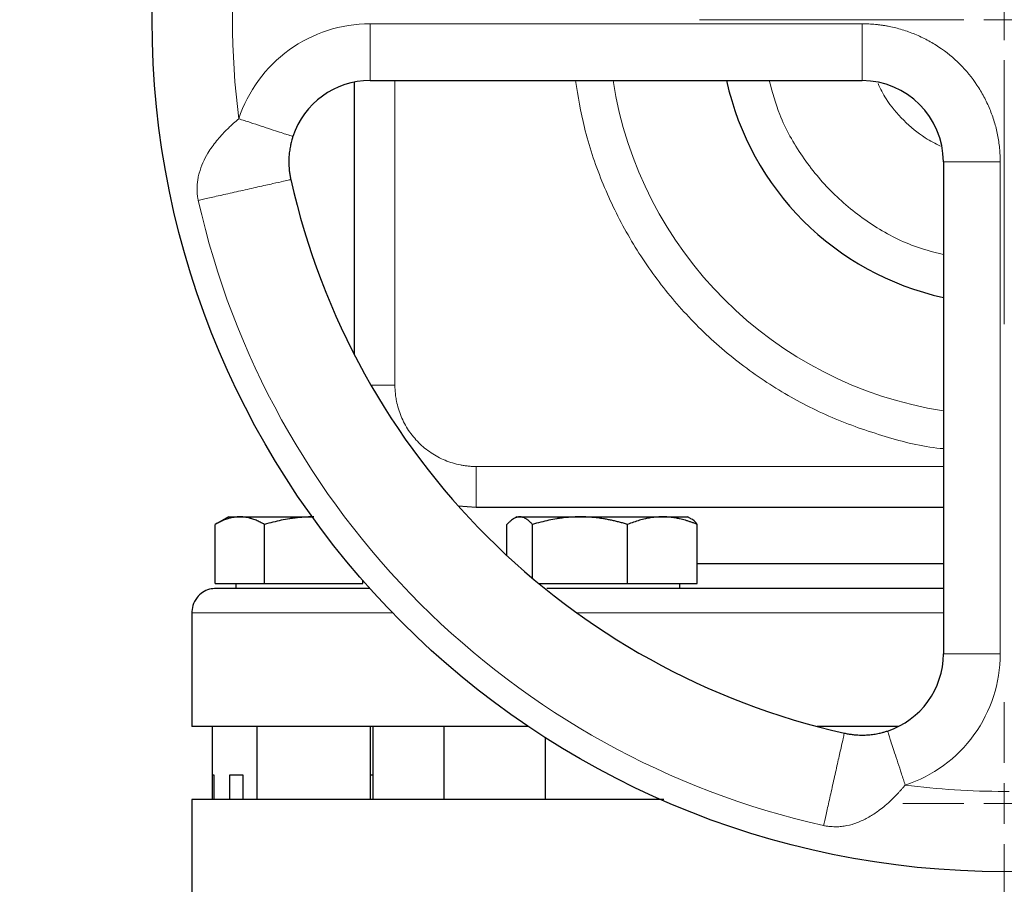
# Model space of a CAD drawing. Units: millimetres. Extents: x 0 to 420, y 0 to 297.
# Drawn here: x 290 to 298, y 229 to 236 of the extents above; entities that cross this region are included whole.
import ezdxf

# ---------------------------------------------------------------- set-up
doc = ezdxf.new("R2010")
doc.units = ezdxf.units.MM
doc.styles.add('SLDTEXTSTYLE0', font='TXT', dxfattribs={"width": 0.605})
doc.dimstyles.new('SLDDIMSTYLE0', dxfattribs={"dimtxt": 3.5, "dimasz": 3.5, "dimexe": 0, "dimexo": 0.0625, "dimgap": 0.875, "dimtad": 1, "dimlfac": 15, "dimrnd": 1e-09, "dimzin": 12, "dimdsep": 46, "dimtxsty": 'SLDTEXTSTYLE0', "dimsah": 1, "dimcen": 0.09, "dimadec": 0, "dimazin": 3, "dimtfac": 1, "dimtdec": 3, "dimtofl": 0, "dimtmove": 0, "dimatfit": 3, "dimfxl": 0, "dimfrac": 2, "dimtolj": 1, "dimtzin": 12, "dimarcsym": 0})

# ---------------------------------------------------------------- blocks, each defined once
blk = doc.blocks.new('_D_11')
at = {"color": 7, "linetype": 'Continuous', "lineweight": 0}
for p, q in [((289.8735, 271.1671), (330.2861, 271.1671)), ((329.2861, 177.2338), (329.2861, 271.1671)), ((283.9498, 177.2338), (330.2861, 177.2338))]:
    blk.add_line(p, q, dxfattribs=at)
at = {"color": 7, "linetype": 'Continuous', "lineweight": 18}
for points in [[(329.2861, 271.1671), (328.7476, 267.6671), (329.8245, 267.6671)], [(329.2861, 177.2338), (329.8245, 180.7338), (328.7476, 180.7338)]]:
    blk.add_solid(points, dxfattribs=at)
at = {"color": 7, "linetype": 'Continuous', "lineweight": 18, "insert": (324.7743, 218.8532), "char_height": 3.5, "attachment_point": 1, "rotation": 90, "style": 'SLDTEXTSTYLE0'}
blk.add_mtext('1409', dxfattribs=at)
blk = doc.blocks.new('SW_CENTERMARKSYMBOL_23')
at = {"color": 0, "linetype": 'Continuous', "lineweight": 18}
for p, q in [((0, 0.3333), (0, 0.8333)), ((0, 0), (0, 0.1667)), ((-0.3333, 0), (-0.8333, 0)), ((0, 0), (-0.1667, 0)), ((0, 0), (0, -0.1667)), ((0, 0), (0.1667, 0)), ((0.3333, 0), (0.8333, 0)), ((0, -0.3333), (0, -0.8333))]:
    blk.add_line(p, q, dxfattribs=at)
blk = doc.blocks.new('SW_CENTERMARKSYMBOL_31')
at = {"color": 0, "linetype": 'Continuous', "lineweight": 18}
for p, q in [((0, 0.3333), (0, 2.5)), ((0, 0), (0, 0.1667)), ((-0.3333, 0), (-2.5, 0)), ((0, 0), (-0.1667, 0)), ((0, 0), (0, -0.1667)), ((0, 0), (0.1667, 0)), ((0.3333, 0), (2.5, 0)), ((0, -0.3333), (0, -2.5))]:
    blk.add_line(p, q, dxfattribs=at)

msp = doc.modelspace()

# ---------------------------------------------------------------- linework, layer by layer
at = {"color": 8, "linetype": 'Continuous', "lineweight": 18}
for p, q in [((293.00264, 235.13377), (293.00264, 235.60044)), ((297.04013, 235.60044), (293.00264, 235.60044)), ((297.04013, 235.13377), (297.04013, 235.60044)), ((293.2068, 235.13377), (293.2068, 232.63377)), ((298.17347, 234.4671), (297.7068, 234.4671)), ((298.17347, 230.42961), (298.17347, 234.4671)), ((293.2068, 232.63377), (293.01065, 232.63377)), ((293.87347, 231.9671), (293.87347, 231.63377)), ((297.7068, 231.9671), (293.87347, 231.9671)), ((293.18584, 230.7671), (291.54013, 230.7671)), ((297.7068, 230.7671), (294.69745, 230.7671)), ((298.17347, 230.42961), (297.7068, 230.42961))]:
    msp.add_line(p, q, dxfattribs=at)
at = {"color": 7, "linetype": 'Continuous', "lineweight": 25}
for p, q in [((292.87347, 235.12114), (292.87347, 232.88503)), ((293.00264, 235.13377), (297.04013, 235.13377)), ((297.7068, 234.4671), (297.7068, 230.42961)), ((293.72474, 231.64489), (293.87347, 231.63377)), ((293.87347, 231.63377), (297.7068, 231.63377)), ((291.84013, 231.55377), (291.73134, 231.49096)), ((291.84013, 231.55377), (291.93392, 231.55377)), ((291.93392, 231.55377), (292.52806, 231.55377)), ((294.20697, 231.55377), (294.18192, 231.53931)), ((294.20697, 231.55377), (294.23082, 231.55377)), ((294.23082, 231.55377), (294.7258, 231.55377)), ((294.7258, 231.55377), (295.40194, 231.55377)), ((295.40194, 231.55377), (295.60697, 231.55377)), ((295.63202, 231.53931), (295.60697, 231.55377)), ((291.73184, 231.0071), (291.73184, 231.49125)), ((292.13599, 231.0071), (292.13599, 231.49125)), ((294.12622, 231.23503), (294.12622, 231.49125)), ((294.33542, 231.04984), (294.33542, 231.49125)), ((295.11617, 231.0071), (295.11617, 231.49125)), ((295.68772, 231.0071), (295.68772, 231.49125)), ((297.7068, 231.16711), (295.68772, 231.16711)), ((291.73184, 231.0071), (292.13599, 231.0071)), ((291.9018, 231.0071), (291.9018, 230.96677)), ((292.13599, 231.0071), (292.94428, 231.0071)), ((292.94428, 231.0071), (292.94428, 231.02939)), ((294.3866, 231.0071), (295.11617, 231.0071)), ((295.11617, 231.0071), (295.68772, 231.0071)), ((295.5453, 230.96677), (295.5453, 231.0071)), ((291.54013, 230.7671), (291.54013, 229.83377)), ((294.30111, 229.83377), (291.54013, 229.83377)), ((291.7068, 229.83377), (291.7068, 229.43377)), ((292.07347, 229.83377), (292.07347, 229.23377)), ((293.0068, 229.23377), (293.0068, 229.83377)), ((293.02609, 229.83377), (293.02609, 229.23377)), ((293.6068, 229.83377), (293.6068, 229.23377)), ((297.33917, 229.83377), (296.67057, 229.83377)), ((294.4403, 229.74243), (294.4403, 229.23377)), ((291.72357, 229.43377), (291.7068, 229.43377)), ((291.7068, 229.43377), (291.7068, 229.23377)), ((291.72357, 229.23377), (291.72357, 229.43377)), ((291.96227, 229.43377), (291.84884, 229.43377)), ((291.84884, 229.43377), (291.84884, 229.23377)), ((291.96227, 229.23377), (291.96227, 229.43377)), ((293.02609, 229.43377), (293.0068, 229.43377)), ((291.54013, 229.2341), (291.54013, 228.43377)), ((295.37364, 229.23377), (295.37364, 229.24099))]:
    msp.add_line(p, q, dxfattribs=at)
msp.add_circle((298.2068, 235.63377), 6.99246, dxfattribs=at)
for centre, radius, start, end in [((293.00264, 234.4671), 0.66667, 90, 161.820369), ((298.2068, 235.63377), 2.33333, 192.373625, 257.626375), ((297.04013, 234.4671), 0.66667, 360, 90), ((298.2068, 235.63377), 6, 192.634861, 257.364551), ((297.04013, 230.42961), 0.66667, 288.179632, 0)]:
    msp.add_arc(centre, radius, start, end, dxfattribs=at)
at = {"color": 8, "linetype": 'Continuous', "lineweight": 18}
for radius, start, end in [(3.2486, 188.853724, 261.146276), (6.77778, 192.635625, 257.364358)]:
    msp.add_arc((298.2068, 235.63377), radius, start, end, dxfattribs=at)
for points in [[(291.92587, 236.44683), (291.856, 235.90704), (291.856, 235.36048), (291.92588, 234.82068)], [(297.39374, 229.35284), (297.66344, 229.31793), (297.93485, 229.30044), (298.2068, 229.30044)], [(298.24753, 229.30057), (298.2332, 229.30048), (298.22113, 229.30044), (298.2068, 229.30044)]]:
    msp.add_open_spline(points, degree=3, dxfattribs=at)
for points, knots in [([(291.92587, 234.82069), (292.00035, 235.0475), (292.14456, 235.24501), (292.53127, 235.52505), (292.76391, 235.60044), (293.00264, 235.60044)], [0, 0, 0, 0, 0.5, 0.5, 1, 1, 1, 1]), ([(297.04013, 235.60044), (297.04942, 235.60037), (297.06799, 235.60024), (297.0958, 235.59918), (297.12354, 235.59749), (297.15122, 235.59511), (297.17884, 235.59204), (297.20638, 235.5883), (297.23387, 235.58387), (297.28856, 235.57369), (297.36966, 235.5534), (297.47452, 235.51584), (297.57525, 235.46824), (297.70253, 235.39192), (297.84671, 235.27368), (297.96494, 235.12951), (298.04126, 235.00223), (298.08886, 234.90151), (298.12643, 234.79664), (298.14896, 234.70654), (298.16167, 234.63345), (298.16844, 234.57824), (298.17268, 234.52276), (298.17321, 234.48567), (298.17347, 234.4671)], [0, 0, 0, 0, 0.0156651, 0.0313025, 0.0469216, 0.062532, 0.078143, 0.0937641, 0.1094047, 0.1250743, 0.1875776, 0.2501015, 0.3126048, 0.3751287, 0.5000046, 0.6248805, 0.6873838, 0.7499078, 0.812411, 0.874935, 0.9062352, 0.9374623, 0.9686921, 1, 1, 1, 1]), ([(294.68895, 235.13377), (294.70986, 235.00488), (294.75548, 234.72364), (294.89696, 234.30625), (295.0959, 233.88757), (295.34917, 233.49869), (295.65039, 233.14595), (295.99484, 232.83507), (296.37678, 232.57206), (296.78952, 232.35909), (297.22686, 232.20811), (297.53608, 232.12722), (297.69836, 232.11419), (297.7068, 232.11352)], [0, 0, 0, 0, 0.0854151, 0.1863809, 0.2873528, 0.3884293, 0.4893944, 0.5903667, 0.6914425, 0.7924079, 0.8933797, 0.9944546, 1, 1, 1, 1]), ([(296.27769, 235.13377), (296.30341, 235.03964), (296.36346, 234.81987), (296.5416, 234.50603), (296.78993, 234.20314), (297.09522, 233.95792), (297.40481, 233.78535), (297.61876, 233.72881), (297.7068, 233.70554)], [0, 0, 0, 0, 0.1375136, 0.3210475, 0.5045831, 0.6881174, 0.8716522, 1, 1, 1, 1]), ([(297.1708, 235.109), (297.19148, 235.06705), (297.24598, 234.95652), (297.37816, 234.80513), (297.52994, 234.67267), (297.64091, 234.61798), (297.68331, 234.59709)], [0, 0, 0, 0, 0.1894088, 0.4990188, 0.8086298, 1, 1, 1, 1]), ([(291.59318, 234.15113), (291.59221, 234.15564), (291.59027, 234.16469), (291.58792, 234.17841), (291.58597, 234.19229), (291.58448, 234.20631), (291.58288, 234.22789), (291.58246, 234.25776), (291.58506, 234.29573), (291.59104, 234.33535), (291.60408, 234.39117), (291.62949, 234.46047), (291.67616, 234.54876), (291.72883, 234.62309), (291.78243, 234.68559), (291.81857, 234.72339), (291.85214, 234.75599), (291.88518, 234.78651), (291.91127, 234.80843), (291.92587, 234.82069)], [0, 0, 0, 0, 0.0171121, 0.034347, 0.0517169, 0.0692334, 0.0869087, 0.1326001, 0.1814635, 0.2314658, 0.2865322, 0.4038783, 0.5199932, 0.6769991, 0.7542815, 0.8325863, 0.8735475, 0.9292158, 1, 1, 1, 1]), ([(291.92587, 234.82069), (291.95632, 234.81069), (291.98745, 234.80047), (292.04904, 234.78025), (292.07948, 234.77025), (292.1375, 234.7512), (292.16507, 234.74214), (292.21557, 234.72556), (292.23849, 234.71803), (292.27868, 234.70484), (292.29594, 234.69917), (292.32463, 234.68975), (292.33607, 234.68599), (292.36239, 234.67735), (292.36925, 234.6751), (292.36925, 234.6751)], [0, 0, 0, 0, 0.125, 0.125, 0.25, 0.25, 0.375, 0.375, 0.5, 0.5, 0.625, 0.625, 0.75, 0.75, 1, 1, 1, 1]), ([(291.59317, 234.15113), (291.61899, 234.15692), (291.64944, 234.16375), (291.71986, 234.17953), (291.75988, 234.18851), (291.84704, 234.20804), (291.89415, 234.21861), (291.98956, 234.23999), (292.03774, 234.25079), (292.12756, 234.27093), (292.16908, 234.28024), (292.23976, 234.29608), (292.2689, 234.30262), (292.31341, 234.31259), (292.32883, 234.31605), (292.34815, 234.32038), (292.35211, 234.32127), (292.35211, 234.32127)], [0, 0, 0, 0, 0.125, 0.125, 0.25, 0.25, 0.375, 0.375, 0.5, 0.5, 0.625, 0.625, 0.75, 0.75, 0.875, 0.875, 1, 1, 1, 1]), ([(293.2068, 232.63377), (293.20687, 232.62649), (293.20701, 232.61194), (293.20811, 232.59014), (293.20988, 232.56842), (293.21238, 232.54677), (293.21558, 232.52518), (293.22209, 232.48941), (293.23447, 232.43994), (293.25656, 232.37825), (293.28456, 232.319), (293.32945, 232.24413), (293.39901, 232.15932), (293.48382, 232.08977), (293.55868, 232.04487), (293.61793, 232.01687), (293.67962, 231.99477), (293.73262, 231.98152), (293.77561, 231.97404), (293.80809, 231.97006), (293.84072, 231.96756), (293.86254, 231.96726), (293.87347, 231.9671)], [0, 0, 0, 0, 0.0208778, 0.0417127, 0.0625273, 0.0833438, 0.1041846, 0.1250721, 0.1875683, 0.2500996, 0.3125958, 0.3751272, 0.5000034, 0.6248796, 0.6873758, 0.7499071, 0.8124033, 0.8749346, 0.9062322, 0.9374585, 0.9686893, 1, 1, 1, 1]), ([(298.17346, 230.42961), (298.17346, 230.19088), (298.09808, 229.95824), (297.81805, 229.57154), (297.62054, 229.42733), (297.39374, 229.35285)], [0, 0, 0, 0, 0.5, 0.5, 1, 1, 1, 1]), ([(296.8943, 229.77909), (296.8943, 229.77909), (296.89341, 229.77512), (296.88908, 229.7558), (296.88562, 229.74038), (296.87564, 229.69587), (296.86911, 229.66673), (296.85327, 229.59605), (296.84396, 229.55453), (296.82382, 229.46471), (296.81302, 229.41653), (296.79163, 229.32112), (296.78107, 229.27401), (296.76153, 229.18686), (296.75256, 229.14683), (296.73677, 229.07641), (296.72995, 229.04596), (296.72416, 229.02014)], [0, 0, 0, 0, 0.125, 0.125, 0.25, 0.25, 0.375, 0.375, 0.5, 0.5, 0.625, 0.625, 0.75, 0.75, 0.875, 0.875, 1, 1, 1, 1]), ([(297.24813, 229.79622), (297.24813, 229.79622), (297.25038, 229.78936), (297.25903, 229.76304), (297.26278, 229.75161), (297.2722, 229.72291), (297.27787, 229.70565), (297.29107, 229.66546), (297.2986, 229.64254), (297.31518, 229.59204), (297.32423, 229.56447), (297.34329, 229.50645), (297.35328, 229.47602), (297.37351, 229.41443), (297.38373, 229.3833), (297.39373, 229.35285)], [0, 0, 0, 0, 0.25, 0.25, 0.375, 0.375, 0.5, 0.5, 0.625, 0.625, 0.75, 0.75, 0.875, 0.875, 1, 1, 1, 1]), ([(297.39373, 229.35285), (297.38866, 229.34682), (297.3784, 229.33463), (297.36252, 229.31643), (297.34606, 229.29811), (297.329, 229.27971), (297.30773, 229.25755), (297.27484, 229.2248), (297.23263, 229.18649), (297.18728, 229.15012), (297.13307, 229.11145), (297.06546, 229.07167), (296.98067, 229.03539), (296.90799, 229.01667), (296.84998, 229.01058), (296.81234, 229.01009), (296.77976, 229.01206), (296.75196, 229.01516), (296.73347, 229.01848), (296.72416, 229.02015)], [0, 0, 0, 0, 0.02926173, 0.05917407, 0.08972242, 0.12089318, 0.15267829, 0.20448955, 0.29494551, 0.36807254, 0.42671351, 0.55175879, 0.67322762, 0.78832801, 0.84274439, 0.89583174, 0.93018687, 0.96488435, 1, 1, 1, 1])]:
    msp.add_open_spline(points, degree=3, knots=knots, dxfattribs=at)
at = {"color": 7, "linetype": 'Continuous', "lineweight": 25}
for points, knots in [([(292.36925, 234.6751), (292.36809, 234.67151), (292.36519, 234.66251), (292.36034, 234.64606), (292.35443, 234.62367), (292.34737, 234.59181), (292.34113, 234.55362), (292.33717, 234.51298), (292.33543, 234.46844), (292.33668, 234.42623), (292.34077, 234.38512), (292.34554, 234.35259), (292.34996, 234.33156), (292.35211, 234.32131)], [0, 0, 0, 0, 0.0311765, 0.0782212, 0.141989, 0.2236212, 0.3511251, 0.467822, 0.5690488, 0.7274785, 0.8223154, 0.913451, 1, 1, 1, 1]), ([(291.93392, 231.55377), (291.92918, 231.55371), (291.91972, 231.55358), (291.90559, 231.55257), (291.89148, 231.55095), (291.87735, 231.54866), (291.86316, 231.54571), (291.84886, 231.54212), (291.82803, 231.53598), (291.80059, 231.52594), (291.76632, 231.51042), (291.74346, 231.49771), (291.73184, 231.49125)], [0, 0, 0, 0, 0.0693329, 0.1383039, 0.2071691, 0.2761808, 0.3455853, 0.4156213, 0.4865176, 0.6532432, 0.8237614, 1, 1, 1, 1]), ([(292.13599, 231.49125), (292.13013, 231.49457), (292.11853, 231.50114), (292.10118, 231.51012), (292.08403, 231.51832), (292.06702, 231.52568), (292.05013, 231.53222), (292.03055, 231.53887), (292.00837, 231.54508), (291.98354, 231.55008), (291.95873, 231.5532), (291.9422, 231.55358), (291.93392, 231.55377)], [0, 0, 0, 0, 0.0889878, 0.1763318, 0.2622406, 0.3469448, 0.4306967, 0.5137698, 0.6371848, 0.7584974, 0.8789878, 1, 1, 1, 1]), ([(292.54013, 231.55377), (292.53065, 231.55371), (292.51173, 231.55358), (292.48341, 231.55257), (292.45516, 231.55095), (292.42689, 231.54865), (292.39853, 231.54571), (292.36999, 231.54212), (292.32835, 231.53598), (292.27343, 231.52593), (292.20491, 231.51042), (292.15921, 231.49771), (292.13599, 231.49125)], [0, 0, 0, 0, 0.0693406, 0.1383187, 0.2071901, 0.2762074, 0.3456169, 0.4156572, 0.4865574, 0.6532667, 0.8237717, 1, 1, 1, 1]), ([(294.23082, 231.55377), (294.22837, 231.55371), (294.22348, 231.55358), (294.21618, 231.55257), (294.20888, 231.55095), (294.20157, 231.54865), (294.19421, 231.54571), (294.1868, 231.54212), (294.17601, 231.53598), (294.16182, 231.52593), (294.14407, 231.51042), (294.13224, 231.49771), (294.12622, 231.49125)], [0, 0, 0, 0, 0.0693406, 0.1383187, 0.2071901, 0.2762074, 0.3456169, 0.4156572, 0.4865574, 0.6532667, 0.8237717, 1, 1, 1, 1]), ([(294.33542, 231.49125), (294.33239, 231.49457), (294.32639, 231.50114), (294.31741, 231.51012), (294.30854, 231.51832), (294.29974, 231.52568), (294.29099, 231.53222), (294.28084, 231.53887), (294.26938, 231.54508), (294.25655, 231.55008), (294.24368, 231.5532), (294.23511, 231.55358), (294.23082, 231.55377)], [0, 0, 0, 0, 0.0889856, 0.1763264, 0.262231, 0.3469298, 0.4306753, 0.5137409, 0.6371591, 0.7584774, 0.8789763, 1, 1, 1, 1]), ([(294.7258, 231.55377), (294.71664, 231.55371), (294.69837, 231.55358), (294.67102, 231.55257), (294.64374, 231.55095), (294.61644, 231.54866), (294.58904, 231.54571), (294.56146, 231.54212), (294.52124, 231.53598), (294.46819, 231.52594), (294.402, 231.51042), (294.35786, 231.49771), (294.33542, 231.49125)], [0, 0, 0, 0, 0.0693329, 0.1383039, 0.2071691, 0.2761808, 0.3455853, 0.4156213, 0.4865176, 0.6532432, 0.8237614, 1, 1, 1, 1]), ([(295.11617, 231.49125), (295.10486, 231.49457), (295.08245, 231.50114), (295.0489, 231.51012), (295.01575, 231.51832), (294.98291, 231.52568), (294.95028, 231.53222), (294.91247, 231.53887), (294.86958, 231.54508), (294.82157, 231.55008), (294.7737, 231.5532), (294.74179, 231.55358), (294.7258, 231.55377)], [0, 0, 0, 0, 0.0889878, 0.1763318, 0.2622406, 0.3469448, 0.4306967, 0.5137698, 0.6371848, 0.7584974, 0.8789878, 1, 1, 1, 1]), ([(295.40194, 231.55377), (295.39523, 231.55371), (295.38185, 231.55358), (295.3618, 231.55257), (295.34182, 231.55095), (295.32183, 231.54865), (295.30179, 231.54571), (295.28162, 231.54212), (295.25219, 231.53598), (295.21333, 231.52593), (295.16489, 231.51042), (295.13259, 231.49771), (295.11617, 231.49125)], [0, 0, 0, 0, 0.0693406, 0.1383187, 0.2071901, 0.2762074, 0.3456169, 0.4156572, 0.4865574, 0.6532667, 0.8237717, 1, 1, 1, 1]), ([(295.68772, 231.49125), (295.67944, 231.49457), (295.66303, 231.50114), (295.63846, 231.51012), (295.61419, 231.51832), (295.59015, 231.52568), (295.56627, 231.53222), (295.5386, 231.53887), (295.50717, 231.54508), (295.472, 231.55008), (295.43699, 231.5532), (295.41364, 231.55358), (295.40194, 231.55377)], [0, 0, 0, 0, 0.0889856, 0.1763264, 0.262231, 0.3469298, 0.4306753, 0.5137409, 0.6371591, 0.7584774, 0.8789763, 1, 1, 1, 1]), ([(295.68772, 231.49125), (295.67017, 231.51147), (295.6517, 231.53276), (295.63263, 231.53841), (295.63166, 231.5387)], [0, 0, 0, 0, 0.9496281, 1, 1, 1, 1]), ([(291.74013, 230.9671), (291.72121, 230.96554), (291.68191, 230.96228), (291.62648, 230.93541), (291.5781, 230.89058), (291.54477, 230.82963), (291.5417, 230.78311), (291.54023, 230.76082)], [0, 0, 0, 0, 0.1773979, 0.3685022, 0.5654126, 0.7918314, 1, 1, 1, 1]), ([(293.001, 230.9671), (292.93679, 230.9671), (292.74526, 230.9671), (292.48172, 230.9671), (292.21127, 230.9671), (292.00054, 230.9671), (291.84992, 230.9671), (291.75671, 230.9671), (291.74633, 230.9671), (291.74124, 230.9671)], [0, 0, 0, 0, 0.077975, 0.2325992, 0.3872237, 0.5418487, 0.6964734, 0.8510982, 1, 1, 1, 1]), ([(297.7068, 230.9671), (297.64707, 230.9671), (297.37645, 230.9671), (296.90017, 230.9671), (296.28599, 230.9671), (295.68974, 230.9671), (295.12046, 230.9671), (294.70619, 230.9671), (294.49533, 230.9671), (294.45217, 230.9671)], [0, 0, 0, 0, 0.0511241, 0.2316098, 0.4120953, 0.5925803, 0.773066, 0.9535515, 1, 1, 1, 1]), ([(296.89432, 229.77908), (296.89947, 229.77796), (296.90988, 229.77571), (296.92572, 229.77277), (296.94187, 229.77015), (296.95828, 229.76791), (296.9749, 229.76607), (297.0048, 229.76351), (297.0413, 229.7624), (297.08574, 229.76412), (297.12653, 229.76809), (297.1674, 229.77475), (297.2032, 229.78293), (297.22919, 229.79015), (297.24291, 229.79455), (297.24813, 229.79622)], [0, 0, 0, 0, 0.0436011, 0.0880685, 0.1333011, 0.1791805, 0.2256176, 0.272539, 0.4297411, 0.5321595, 0.648024, 0.7763415, 0.8808907, 0.9546491, 1, 1, 1, 1]), ([(295.41277, 229.23377), (295.29565, 229.23377), (294.97984, 229.23377), (294.4978, 229.23377), (293.97051, 229.23377), (293.48523, 229.23377), (293.0451, 229.23377), (292.65477, 229.23377), (292.31786, 229.23377), (292.03776, 229.23377), (291.81674, 229.23377), (291.65849, 229.23377), (291.5587, 229.23377), (291.54632, 229.23377), (291.54013, 229.23377)], [0, 0, 0, 0, 0.05086072, 0.13714595, 0.22343136, 0.30971678, 0.3960022, 0.48228751, 0.56857312, 0.65485843, 0.74114365, 0.82742928, 0.91371482, 1, 1, 1, 1])]:
    msp.add_open_spline(points, degree=3, knots=knots, dxfattribs=at)

# ---------------------------------------------------------------- block references
at = {"color": 7, "linetype": 'Continuous', "lineweight": 0}
for name, p in [('SW_CENTERMARKSYMBOL_31', (298.2068, 235.63377)), ('SW_CENTERMARKSYMBOL_23', (298.2068, 229.20044))]:
    msp.add_blockref(name, p, dxfattribs=at)

# ---------------------------------------------------------------- dimensions: what is measured, and where the dimension line sits
at = {"color": 7, "linetype": 'Continuous', "lineweight": 18}
dim = msp.add_linear_dim(base=(329.28606, 271.1671), p1=(283.84982, 177.23377), p2=(289.77347, 271.1671), angle=90, dimstyle='SLDDIMSTYLE0', dxfattribs=at)
dim.commit()
dim.dimension.update_dxf_attribs({"geometry": '_D_11', "text_midpoint": (329.28606, 224.20044), "dimtype": 160})

doc.saveas('drawing.dxf')
